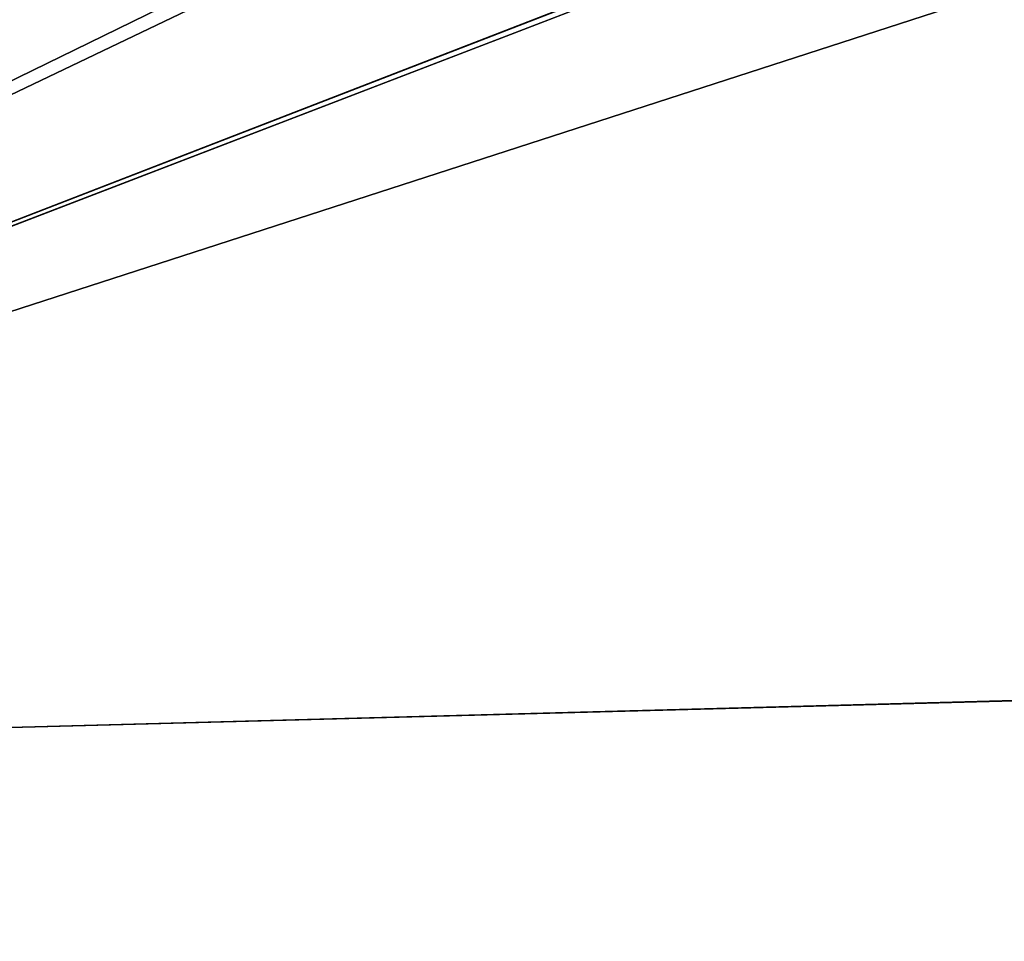
# Model space of a CAD drawing. Units: millimetres. Extents: x -81 to 114, y 60 to 146.
# Drawn here: x 30 to 31, y 127 to 128 of the extents above; entities that cross this region are included whole.
import ezdxf

# ---------------------------------------------------------------- set-up
doc = ezdxf.new("R2010")
doc.units = ezdxf.units.MM
doc.header["$LTSCALE"] = 41.747506
for name, color, linetype in [('45', 7, 'CONTINUOUS'), ('47', 7, 'CONTINUOUS'), ('79', 7, 'CONTINUOUS')]:
    doc.layers.add(name, color=color, linetype=linetype)

msp = doc.modelspace()

# ---------------------------------------------------------------- linework, layer by layer
at = {"layer": '45', "linetype": 'CONTINUOUS'}
for points in [[(39.24359, 127.59946, 24.94567), (39.04888, 127.73086, 24.24144), (28.99102, 125.19529, 26.92785), (39.24359, 127.59946, 24.94567)], [(28.99102, 125.19529, 26.92785), (39.04888, 127.73086, 24.24144), (28.99131, 125.21843, 26.78642), (28.99102, 125.19529, 26.92785)], [(39.04888, 127.73086, 24.24144), (28.99563, 125.28016, 26.34344), (28.99131, 125.21843, 26.78642), (39.04888, 127.73086, 24.24144)], [(39.51408, 127.29188, 25.82615), (39.24359, 127.59946, 24.94567), (28.99059, 124.92165, 27.87265), (39.51408, 127.29188, 25.82615)], [(28.99059, 124.92165, 27.87265), (39.24359, 127.59946, 24.94567), (28.99072, 125.10588, 27.34805), (28.99059, 124.92165, 27.87265)], [(28.99072, 125.10588, 27.34805), (39.24359, 127.59946, 24.94567), (28.99102, 125.19529, 26.92785), (28.99072, 125.10588, 27.34805)]]:
    msp.add_3dface(points, dxfattribs=at)
at = {"layer": '47', "linetype": 'CONTINUOUS'}
for points in [[(39.24523, 127.59978, -24.94525), (39.51492, 127.29202, -25.82591), (28.99072, 125.1054, -27.34992), (39.24523, 127.59978, -24.94525)], [(28.99102, 125.19527, -26.92792), (39.24523, 127.59978, -24.94525), (28.99072, 125.1054, -27.34992), (28.99102, 125.19527, -26.92792)], [(28.99131, 125.21812, -26.78844), (39.24523, 127.59978, -24.94525), (28.99102, 125.19527, -26.92792), (28.99131, 125.21812, -26.78844)], [(28.99551, 125.27963, -26.34574), (39.24523, 127.59978, -24.94525), (28.99131, 125.21812, -26.78844), (28.99551, 125.27963, -26.34574)], [(32.76909, 126.19585, -26.02539), (39.24523, 127.59978, -24.94525), (28.99551, 125.27963, -26.34574), (32.76909, 126.19585, -26.02539)]]:
    msp.add_3dface(points, dxfattribs=at)
at = {"layer": '79', "color": 3, "linetype": 'CONTINUOUS'}
for points in [[(29.01406, 127.46517, 13.24223), (39.04888, 127.73086, 24.24144), (37.73472, 130.28813, 0.00521), (29.01406, 127.46517, 13.24223)], [(31.58112, 128.45188, 9.22094), (29.01406, 127.46517, 13.24223), (37.73472, 130.28813, 0.00521), (31.58112, 128.45188, 9.22094)], [(31.58112, 128.45188, 9.22094), (31.51363, 128.43367, 9.24999), (29.01406, 127.46517, 13.24223), (31.58112, 128.45188, 9.22094)], [(31.51363, 128.43367, 9.24999), (30.57126, 128.21038, 9.24995), (29.01406, 127.46517, 13.24223), (31.51363, 128.43367, 9.24999)], [(31.51369, 128.43342, -9.24991), (39.05567, 127.73249, -24.23874), (29.0141, 127.46514, -13.24121), (31.51369, 128.43342, -9.24991)], [(31.51369, 128.43342, -9.24991), (29.0141, 127.46514, -13.24121), (30.50927, 128.19541, -9.25003), (31.51369, 128.43342, -9.24991)], [(30.57126, 128.21038, 9.24995), (29.61932, 127.98374, 9.24983), (29.01406, 127.46517, 13.24223), (30.57126, 128.21038, 9.24995)], [(29.49388, 127.95364, -9.25008), (30.50927, 128.19541, -9.25003), (29.0141, 127.46514, -13.24121), (29.49388, 127.95364, -9.25008)], [(28.99563, 125.28016, 26.34344), (39.04888, 127.73086, 24.24144), (29.01406, 127.46517, 13.24223), (28.99563, 125.28016, 26.34344)], [(39.05567, 127.73249, -24.23874), (32.76909, 126.19585, -26.02539), (29.0141, 127.46514, -13.24121), (39.05567, 127.73249, -24.23874)], [(30.83674, 125.72658, -26.25584), (28.99551, 125.27963, -26.34574), (29.0141, 127.46514, -13.24121), (30.83674, 125.72658, -26.25584)], [(32.76909, 126.19585, -26.02539), (30.83674, 125.72658, -26.25584), (29.0141, 127.46514, -13.24121), (32.76909, 126.19585, -26.02539)]]:
    msp.add_3dface(points, dxfattribs=at)

doc.saveas('drawing.dxf')
